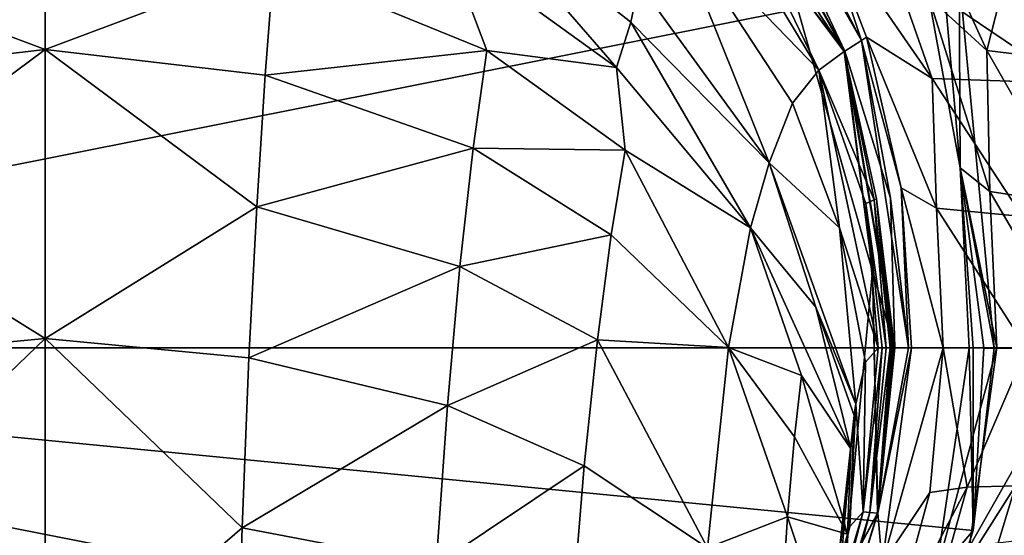
# Model space of a CAD drawing. Extents: x -24 to 94, y -167 to 44.
# Drawn here: x -1 to 24, y -5 to 8 of the extents above; entities that cross this region are included whole.
import ezdxf

# ---------------------------------------------------------------- set-up
doc = ezdxf.new("R2010")
doc.units = 0
doc.header["$MEASUREMENT"] = 0
for name, color, linetype in [('LAYER00909', 7, 'Continuous'), ('LAYER00910', 7, 'Continuous'), ('LAYER00911', 7, 'Continuous'), ('LAYER00912', 7, 'Continuous'), ('LAYER00913', 7, 'Continuous'), ('LAYER00932', 7, 'Continuous'), ('LAYER00937', 7, 'Continuous'), ('LAYER00938', 7, 'Continuous'), ('LAYER00957', 7, 'Continuous'), ('LAYER00958', 7, 'Continuous'), ('LAYER00959', 7, 'Continuous'), ('LAYER00960', 7, 'Continuous'), ('LAYER00961', 7, 'Continuous'), ('LAYER00962', 7, 'Continuous'), ('LAYER00963', 7, 'Continuous'), ('LAYER00964', 7, 'Continuous'), ('LAYER00967', 7, 'Continuous'), ('LAYER00968', 7, 'Continuous'), ('LAYER00969', 7, 'Continuous'), ('LAYER00970', 7, 'Continuous'), ('LAYER00971', 7, 'Continuous'), ('LAYER00972', 7, 'Continuous'), ('LAYER00973', 7, 'Continuous'), ('LAYER00974', 7, 'Continuous'), ('LAYER00975', 7, 'Continuous'), ('LAYER00976', 7, 'Continuous'), ('LAYER00977', 7, 'Continuous'), ('LAYER00978', 7, 'Continuous'), ('LAYER00979', 7, 'Continuous'), ('LAYER00980', 7, 'Continuous'), ('LAYER00981', 7, 'Continuous'), ('LAYER00982', 7, 'Continuous'), ('LAYER00983', 7, 'Continuous'), ('LAYER00984', 7, 'Continuous'), ('LAYER00985', 7, 'Continuous'), ('LAYER00993', 7, 'Continuous'), ('LAYER00994', 7, 'Continuous'), ('LAYER00996', 7, 'Continuous'), ('LAYER00997', 7, 'Continuous'), ('LAYER00998', 7, 'Continuous'), ('LAYER00999', 7, 'Continuous'), ('LAYER01000', 7, 'Continuous'), ('LAYER01001', 7, 'Continuous'), ('LAYER01005', 7, 'Continuous'), ('LAYER01006', 7, 'Continuous'), ('LAYER01007', 7, 'Continuous'), ('LAYER01008', 7, 'Continuous'), ('LAYER01009', 7, 'Continuous'), ('LAYER01010', 7, 'Continuous'), ('LAYER01011', 7, 'Continuous'), ('LAYER01012', 7, 'Continuous'), ('LAYER01013', 7, 'Continuous'), ('LAYER01014', 7, 'Continuous'), ('LAYER01015', 7, 'Continuous'), ('LAYER01079', 7, 'Continuous'), ('LAYER01080', 7, 'Continuous'), ('LAYER01081', 7, 'Continuous'), ('LAYER01082', 7, 'Continuous'), ('LAYER01230', 7, 'Continuous'), ('LAYER01231', 7, 'Continuous'), ('LAYER01239', 7, 'Continuous'), ('LAYER01240', 7, 'Continuous'), ('LAYER01244', 7, 'Continuous'), ('LAYER01245', 7, 'Continuous'), ('LAYER01246', 7, 'Continuous'), ('LAYER01247', 7, 'Continuous'), ('LAYER01248', 7, 'Continuous'), ('LAYER01249', 7, 'Continuous'), ('LAYER01250', 7, 'Continuous'), ('LAYER01251', 7, 'Continuous'), ('LAYER01252', 7, 'Continuous'), ('LAYER01271', 7, 'Continuous'), ('LAYER01272', 7, 'Continuous'), ('LAYER01273', 7, 'Continuous'), ('LAYER02153', 7, 'Continuous'), ('LAYER02154', 7, 'Continuous'), ('LAYER02159', 7, 'Continuous'), ('LAYER02160', 7, 'Continuous'), ('LAYER02165', 7, 'Continuous'), ('LAYER02166', 7, 'Continuous'), ('LAYER02167', 7, 'Continuous'), ('LAYER02168', 7, 'Continuous'), ('LAYER02169', 7, 'Continuous'), ('LAYER02170', 7, 'Continuous'), ('LAYER02171', 7, 'Continuous'), ('LAYER02172', 7, 'Continuous'), ('LAYER02173', 7, 'Continuous'), ('LAYER02174', 7, 'Continuous'), ('LAYER02175', 7, 'Continuous'), ('LAYER02181', 7, 'Continuous'), ('LAYER02182', 7, 'Continuous'), ('LAYER02183', 7, 'Continuous'), ('LAYER02184', 7, 'Continuous'), ('LAYER02206', 7, 'Continuous'), ('LAYER02583', 7, 'Continuous'), ('LAYER02594', 7, 'Continuous'), ('LAYER02595', 7, 'Continuous'), ('LAYER02597', 7, 'Continuous'), ('LAYER02598', 7, 'Continuous'), ('LAYER02599', 7, 'Continuous'), ('LAYER02600', 7, 'Continuous'), ('LAYER02601', 7, 'Continuous'), ('LAYER02602', 7, 'Continuous'), ('LAYER02603', 7, 'Continuous'), ('LAYER02604', 7, 'Continuous'), ('LAYER02605', 7, 'Continuous'), ('LAYER02606', 7, 'Continuous'), ('LAYER02607', 7, 'Continuous'), ('LAYER02608', 7, 'Continuous'), ('LAYER02609', 7, 'Continuous'), ('LAYER02628', 7, 'Continuous'), ('LAYER02631', 7, 'Continuous'), ('LAYER02632', 7, 'Continuous'), ('LAYER02633', 7, 'Continuous'), ('LAYER02634', 7, 'Continuous'), ('LAYER02635', 7, 'Continuous'), ('LAYER02636', 7, 'Continuous'), ('LAYER02637', 7, 'Continuous'), ('LAYER02638', 7, 'Continuous'), ('LAYER02639', 7, 'Continuous'), ('LAYER02640', 7, 'Continuous'), ('LAYER02641', 7, 'Continuous'), ('LAYER02677', 7, 'Continuous'), ('LAYER02750', 7, 'Continuous'), ('LAYER02751', 7, 'Continuous'), ('LAYER02765', 7, 'Continuous'), ('LAYER02766', 7, 'Continuous'), ('LAYER02767', 7, 'Continuous'), ('LAYER02768', 7, 'Continuous'), ('LAYER02769', 7, 'Continuous'), ('LAYER02782', 7, 'Continuous'), ('LAYER02784', 7, 'Continuous'), ('LAYER02785', 7, 'Continuous'), ('LAYER02931', 7, 'Continuous'), ('LAYER02952', 7, 'Continuous'), ('LAYER02953', 7, 'Continuous'), ('LAYER02954', 7, 'Continuous'), ('LAYER03014', 7, 'Continuous'), ('LAYER03015', 7, 'Continuous'), ('LAYER03016', 7, 'Continuous'), ('LAYER03020', 7, 'Continuous'), ('LAYER03026', 7, 'Continuous'), ('LAYER03027', 7, 'Continuous'), ('LAYER03086', 7, 'Continuous'), ('LAYER03087', 7, 'Continuous'), ('LAYER03088', 7, 'Continuous'), ('LAYER03089', 7, 'Continuous'), ('LAYER03090', 7, 'Continuous'), ('LAYER03091', 7, 'Continuous'), ('LAYER03092', 7, 'Continuous'), ('LAYER03122', 7, 'Continuous'), ('LAYER03123', 7, 'Continuous'), ('LAYER03181', 7, 'Continuous'), ('LAYER03193', 7, 'Continuous'), ('LAYER03194', 7, 'Continuous'), ('LAYER03196', 7, 'Continuous'), ('LAYER03199', 7, 'Continuous'), ('LAYER03200', 7, 'Continuous'), ('LAYER03201', 7, 'Continuous'), ('LAYER03209', 7, 'Continuous'), ('LAYER03210', 7, 'Continuous'), ('LAYER03211', 7, 'Continuous'), ('LAYER03212', 7, 'Continuous'), ('LAYER03213', 7, 'Continuous'), ('LAYER03214', 7, 'Continuous'), ('LAYER03291', 7, 'Continuous'), ('LAYER03292', 7, 'Continuous'), ('LAYER03311', 7, 'Continuous'), ('LAYER03312', 7, 'Continuous'), ('LAYER03313', 7, 'Continuous'), ('LAYER03315', 7, 'Continuous'), ('LAYER03317', 7, 'Continuous'), ('LAYER03318', 7, 'Continuous'), ('LAYER03319', 7, 'Continuous'), ('LAYER03320', 7, 'Continuous'), ('LAYER03321', 7, 'Continuous'), ('LAYER03322', 7, 'Continuous'), ('LAYER03323', 7, 'Continuous'), ('LAYER03324', 7, 'Continuous'), ('LAYER03337', 7, 'Continuous'), ('LAYER03352', 7, 'Continuous'), ('LAYER03353', 7, 'Continuous'), ('LAYER03354', 7, 'Continuous'), ('LAYER03355', 7, 'Continuous'), ('LAYER03363', 7, 'Continuous'), ('LAYER03364', 7, 'Continuous'), ('LAYER03365', 7, 'Continuous'), ('LAYER03366', 7, 'Continuous'), ('LAYER03367', 7, 'Continuous'), ('LAYER03368', 7, 'Continuous'), ('LAYER03406', 7, 'Continuous')]:
    doc.layers.add(name, color=color, linetype=linetype)

msp = doc.modelspace()

# ---------------------------------------------------------------- linework, layer by layer
at = {"layer": 'LAYER00909', "color": 253}
msp.add_3dface([(-5.349, 3.563, 199.433), (-5.152, -0.253, 205.06), (0, 0.238, 205.018)], dxfattribs=at)
at = {"layer": 'LAYER00910', "color": 253}
msp.add_3dface([(0, 7.539, 193.433), (-5.349, 3.563, 199.433), (0, 0.238, 205.018)], dxfattribs=at)
at = {"layer": 'LAYER00911', "color": 253}
msp.add_3dface([(0, 7.539, 193.433), (-5.56, 6.893, 193.447), (-5.349, 3.563, 199.433)], dxfattribs=at)
at = {"layer": 'LAYER00912', "color": 253}
msp.add_3dface([(0, 7.539, 193.433), (-5.78, 9.707, 187.127), (-5.56, 6.893, 193.447)], dxfattribs=at)
at = {"layer": 'LAYER00913', "color": 253}
msp.add_3dface([(0, 7.539, 193.433), (0, 12.769, 180.738), (-5.78, 9.707, 187.127)], dxfattribs=at)
at = {"layer": 'LAYER00932', "color": 253}
msp.add_3dface([(-4.828, -9.184, 215.102), (0, -8.839, 215.101), (-4.976, -4.545, 210.326)], dxfattribs=at)
at = {"layer": 'LAYER00937', "color": 253}
msp.add_3dface([(0, -8.839, 215.101), (0, 0.238, 205.018), (-4.976, -4.545, 210.326)], dxfattribs=at)
at = {"layer": 'LAYER00938', "color": 253}
msp.add_3dface([(-4.976, -4.545, 210.326), (0, 0.238, 205.018), (-5.152, -0.253, 205.06)], dxfattribs=at)
at = {"layer": 'LAYER00957', "color": 253}
msp.add_3dface([(13.323, -6.691, 209.234), (16.737, -5.054, 203.279), (13.627, -2.976, 204.062)], dxfattribs=at)
at = {"layer": 'LAYER00958', "color": 253}
msp.add_3dface([(9.879, -5.477, 209.849), (13.627, -2.976, 204.062), (10.168, -1.454, 204.617)], dxfattribs=at)
at = {"layer": 'LAYER00959', "color": 253}
msp.add_3dface([(4.976, -4.545, 210.326), (10.168, -1.454, 204.617), (5.152, -0.253, 205.06)], dxfattribs=at)
at = {"layer": 'LAYER00960', "color": 253}
msp.add_3dface([(0, 0.238, 205.018), (5.152, -0.253, 205.06), (5.349, 3.563, 199.433)], dxfattribs=at)
at = {"layer": 'LAYER00961', "color": 253}
msp.add_3dface([(0, 7.539, 193.433), (5.349, 3.563, 199.433), (5.56, 6.893, 193.447)], dxfattribs=at)
at = {"layer": 'LAYER00962', "color": 253}
msp.add_3dface([(5.78, 9.707, 187.127), (5.56, 6.893, 193.447), (11.165, 7.514, 187.004)], dxfattribs=at)
at = {"layer": 'LAYER00963', "color": 253}
msp.add_3dface([(10.157, 10.176, 180.738), (11.165, 7.514, 187.004), (14.442, 7.085, 180.738)], dxfattribs=at)
at = {"layer": 'LAYER00964', "color": 253}
msp.add_3dface([(10.157, 10.176, 180.738), (5.78, 9.707, 187.127), (11.165, 7.514, 187.004)], dxfattribs=at)
at = {"layer": 'LAYER00967', "color": 253}
msp.add_3dface([(0, 7.539, 193.433), (5.78, 9.707, 187.127), (0, 12.769, 180.738)], dxfattribs=at)
at = {"layer": 'LAYER00968', "color": 253}
msp.add_3dface([(0, 7.539, 193.433), (5.56, 6.893, 193.447), (5.78, 9.707, 187.127)], dxfattribs=at)
at = {"layer": 'LAYER00969', "color": 253}
msp.add_3dface([(13.627, -2.976, 204.062), (16.737, -5.054, 203.279), (13.957, 0.203, 198.617)], dxfattribs=at)
at = {"layer": 'LAYER00970', "color": 253}
msp.add_3dface([(10.168, -1.454, 204.617), (13.957, 0.203, 198.617), (10.484, 2.054, 199.064)], dxfattribs=at)
at = {"layer": 'LAYER00971', "color": 253}
msp.add_3dface([(5.152, -0.253, 205.06), (10.484, 2.054, 199.064), (5.349, 3.563, 199.433)], dxfattribs=at)
at = {"layer": 'LAYER00972', "color": 253}
msp.add_3dface([(5.152, -0.253, 205.06), (10.168, -1.454, 204.617), (10.484, 2.054, 199.064)], dxfattribs=at)
at = {"layer": 'LAYER00973', "color": 253}
msp.add_3dface([(17.829, 3.031, 180.738), (14.657, 4.992, 186.866), (17.272, 0.014, 192.483)], dxfattribs=at)
at = {"layer": 'LAYER00974', "color": 253}
msp.add_3dface([(17.829, 3.031, 180.738), (14.442, 7.085, 180.738), (14.657, 4.992, 186.866)], dxfattribs=at)
at = {"layer": 'LAYER00975', "color": 253}
msp.add_3dface([(14.657, 4.992, 186.866), (14.442, 7.085, 180.738), (11.165, 7.514, 187.004)], dxfattribs=at)
at = {"layer": 'LAYER00976', "color": 253}
msp.add_3dface([(10.82, 5.048, 193.189), (11.165, 7.514, 187.004), (5.56, 6.893, 193.447)], dxfattribs=at)
at = {"layer": 'LAYER00977', "color": 253}
msp.add_3dface([(5.349, 3.563, 199.433), (10.82, 5.048, 193.189), (5.56, 6.893, 193.447)], dxfattribs=at)
at = {"layer": 'LAYER00978', "color": 253}
msp.add_3dface([(5.349, 3.563, 199.433), (10.484, 2.054, 199.064), (10.82, 5.048, 193.189)], dxfattribs=at)
at = {"layer": 'LAYER00979', "color": 253}
msp.add_3dface([(10.82, 5.048, 193.189), (10.484, 2.054, 199.064), (14.303, 2.859, 192.89)], dxfattribs=at)
at = {"layer": 'LAYER00980', "color": 253}
msp.add_3dface([(14.657, 4.992, 186.866), (14.303, 2.859, 192.89), (17.272, 0.014, 192.483)], dxfattribs=at)
at = {"layer": 'LAYER00981', "color": 253}
msp.add_3dface([(14.657, 4.992, 186.866), (10.82, 5.048, 193.189), (14.303, 2.859, 192.89)], dxfattribs=at)
at = {"layer": 'LAYER00982', "color": 253}
msp.add_3dface([(14.657, 4.992, 186.866), (11.165, 7.514, 187.004), (10.82, 5.048, 193.189)], dxfattribs=at)
at = {"layer": 'LAYER00983', "color": 253}
msp.add_3dface([(0, 7.539, 193.433), (0, 0.238, 205.018), (5.349, 3.563, 199.433)], dxfattribs=at)
at = {"layer": 'LAYER00984', "color": 253}
msp.add_3dface([(5.152, -0.253, 205.06), (0, 0.238, 205.018), (4.976, -4.545, 210.326)], dxfattribs=at)
at = {"layer": 'LAYER00985', "color": 253}
msp.add_3dface([(4.976, -4.545, 210.326), (0, 0.238, 205.018), (0, -8.839, 215.101)], dxfattribs=at)
at = {"layer": 'LAYER00993', "color": 253}
msp.add_3dface([(13.323, -6.691, 209.234), (13.627, -2.976, 204.062), (9.879, -5.477, 209.849)], dxfattribs=at)
at = {"layer": 'LAYER00994', "color": 253}
msp.add_3dface([(4.976, -4.545, 210.326), (0, -8.839, 215.101), (4.829, -9.184, 215.102)], dxfattribs=at)
at = {"layer": 'LAYER00996', "color": 253}
msp.add_3dface([(9.879, -5.477, 209.849), (4.976, -4.545, 210.326), (4.829, -9.184, 215.102)], dxfattribs=at)
at = {"layer": 'LAYER00997', "color": 253}
msp.add_3dface([(9.879, -5.477, 209.849), (10.168, -1.454, 204.617), (4.976, -4.545, 210.326)], dxfattribs=at)
at = {"layer": 'LAYER00998', "color": 253}
msp.add_3dface([(16.737, -5.054, 203.279), (17.272, 0.014, 192.483), (13.957, 0.203, 198.617)], dxfattribs=at)
at = {"layer": 'LAYER00999', "color": 253}
msp.add_3dface([(13.957, 0.203, 198.617), (17.272, 0.014, 192.483), (14.303, 2.859, 192.89)], dxfattribs=at)
at = {"layer": 'LAYER01000', "color": 253}
msp.add_3dface([(10.484, 2.054, 199.064), (13.957, 0.203, 198.617), (14.303, 2.859, 192.89)], dxfattribs=at)
at = {"layer": 'LAYER01001', "color": 253}
msp.add_3dface([(10.168, -1.454, 204.617), (13.627, -2.976, 204.062), (13.957, 0.203, 198.617)], dxfattribs=at)
at = {"layer": 'LAYER01005', "color": 253}
msp.add_3dface([(18.765, -4.263, 197.488), (18.6, -6.761, 202.622), (20.221, -8.648, 201.897)], dxfattribs=at)
at = {"layer": 'LAYER01006', "color": 253}
msp.add_3dface([(20.277, -4.705, 191.79), (18.765, -4.263, 197.488), (20.221, -8.648, 201.897)], dxfattribs=at)
at = {"layer": 'LAYER01007', "color": 253}
msp.add_3dface([(20.277, -4.705, 191.79), (18.938, -2.248, 192.151), (18.765, -4.263, 197.488)], dxfattribs=at)
at = {"layer": 'LAYER01008', "color": 253}
msp.add_3dface([(20.277, -4.705, 191.79), (19.117, -0.699, 186.535), (18.938, -2.248, 192.151)], dxfattribs=at)
at = {"layer": 'LAYER01009', "color": 253}
msp.add_3dface([(20.277, -4.705, 191.79), (20.361, -2.551, 180.738), (19.117, -0.699, 186.535)], dxfattribs=at)
at = {"layer": 'LAYER01010', "color": 253}
msp.add_3dface([(19.117, -0.699, 186.535), (20.361, -2.551, 180.738), (17.829, 3.031, 180.738)], dxfattribs=at)
at = {"layer": 'LAYER01011', "color": 253}
msp.add_3dface([(17.272, 0.014, 192.483), (19.117, -0.699, 186.535), (17.829, 3.031, 180.738)], dxfattribs=at)
at = {"layer": 'LAYER01012', "color": 253}
msp.add_3dface([(17.272, 0.014, 192.483), (18.938, -2.248, 192.151), (19.117, -0.699, 186.535)], dxfattribs=at)
at = {"layer": 'LAYER01013', "color": 253}
msp.add_3dface([(17.272, 0.014, 192.483), (18.765, -4.263, 197.488), (18.938, -2.248, 192.151)], dxfattribs=at)
at = {"layer": 'LAYER01014', "color": 253}
msp.add_3dface([(17.272, 0.014, 192.483), (16.737, -5.054, 203.279), (18.765, -4.263, 197.488)], dxfattribs=at)
at = {"layer": 'LAYER01015', "color": 253}
msp.add_3dface([(18.765, -4.263, 197.488), (16.737, -5.054, 203.279), (18.6, -6.761, 202.622)], dxfattribs=at)
at = {"layer": 'LAYER01079', "color": 253}
msp.add_3dface([(19.894, -7.992, 188.9), (19.943, -6.501, 180.738), (20.361, -2.551, 180.738)], dxfattribs=at)
at = {"layer": 'LAYER01080', "color": 253}
msp.add_3dface([(20.277, -4.705, 191.79), (19.894, -7.992, 188.9), (20.361, -2.551, 180.738)], dxfattribs=at)
at = {"layer": 'LAYER01081', "color": 253}
msp.add_3dface([(20.277, -4.705, 191.79), (19.822, -10.778, 197.124), (19.894, -7.992, 188.9)], dxfattribs=at)
at = {"layer": 'LAYER01082', "color": 253}
msp.add_3dface([(20.277, -4.705, 191.79), (20.221, -8.648, 201.897), (19.822, -10.778, 197.124)], dxfattribs=at)
at = {"layer": 'LAYER01230', "color": 253}
msp.add_3dface([(14.442, 7.085, 180.738), (17.829, 3.031, 180.738), (14.8, 8.226, 174.397)], dxfattribs=at)
at = {"layer": 'LAYER01231', "color": 253}
msp.add_3dface([(10.543, 11.578, 174.305), (14.8, 8.226, 174.397), (15.007, 9.204, 167.625)], dxfattribs=at)
at = {"layer": 'LAYER01239', "color": 253}
msp.add_3dface([(17.829, 3.031, 180.738), (18.301, 4.678, 167.784), (14.8, 8.226, 174.397)], dxfattribs=at)
at = {"layer": 'LAYER01240', "color": 253}
msp.add_3dface([(14.8, 8.226, 174.397), (18.301, 4.678, 167.784), (15.007, 9.204, 167.625)], dxfattribs=at)
at = {"layer": 'LAYER01244', "color": 253}
msp.add_3dface([(10.543, 11.578, 174.305), (10.157, 10.176, 180.738), (14.442, 7.085, 180.738)], dxfattribs=at)
at = {"layer": 'LAYER01245', "color": 253}
msp.add_3dface([(14.8, 8.226, 174.397), (10.543, 11.578, 174.305), (14.442, 7.085, 180.738)], dxfattribs=at)
at = {"layer": 'LAYER01246', "color": 253}
msp.add_3dface([(17.829, 3.031, 180.738), (20.361, -2.551, 180.738), (19.476, 1.031, 174.693)], dxfattribs=at)
at = {"layer": 'LAYER01247', "color": 253}
msp.add_3dface([(18.301, 4.678, 167.784), (19.476, 1.031, 174.693), (20.489, -1.424, 168.001)], dxfattribs=at)
at = {"layer": 'LAYER01248', "color": 253}
msp.add_3dface([(18.301, 4.678, 167.784), (17.829, 3.031, 180.738), (19.476, 1.031, 174.693)], dxfattribs=at)
at = {"layer": 'LAYER01249', "color": 253}
msp.add_3dface([(20.462, -1.609, 170.376), (20.475, -1.515, 169.189), (20.45, -1.706, 171.563)], dxfattribs=at)
at = {"layer": 'LAYER01250', "color": 253}
msp.add_3dface([(20.45, -1.706, 171.563), (20.475, -1.515, 169.189), (20.489, -1.424, 168.001)], dxfattribs=at)
at = {"layer": 'LAYER01251', "color": 253}
msp.add_3dface([(19.476, 1.031, 174.693), (20.45, -1.706, 171.563), (20.489, -1.424, 168.001)], dxfattribs=at)
at = {"layer": 'LAYER01252', "color": 253}
msp.add_3dface([(19.476, 1.031, 174.693), (20.361, -2.551, 180.738), (20.45, -1.706, 171.563)], dxfattribs=at)
at = {"layer": 'LAYER01271', "color": 253}
msp.add_3dface([(19.976, -6.022, 176.031), (20.029, -5.665, 171.798), (20.45, -1.706, 171.563)], dxfattribs=at)
at = {"layer": 'LAYER01272', "color": 253}
msp.add_3dface([(20.361, -2.551, 180.738), (19.976, -6.022, 176.031), (20.45, -1.706, 171.563)], dxfattribs=at)
at = {"layer": 'LAYER01273', "color": 253}
msp.add_3dface([(20.361, -2.551, 180.738), (19.943, -6.501, 180.738), (19.976, -6.022, 176.031)], dxfattribs=at)
at = {"layer": 'LAYER02153', "color": 253}
msp.add_3dface([(19.556, 7.019, 130.49), (15.803, 10.892, 148.917), (18.888, 6.18, 149.139)], dxfattribs=at)
at = {"layer": 'LAYER02154', "color": 253}
msp.add_3dface([(19.556, 7.019, 130.49), (16.362, 12.312, 130.637), (15.803, 10.892, 148.917)], dxfattribs=at)
at = {"layer": 'LAYER02159', "color": 253}
msp.add_3dface([(15.803, 10.892, 148.917), (15.007, 9.204, 167.625), (18.301, 4.678, 167.784)], dxfattribs=at)
at = {"layer": 'LAYER02160', "color": 253}
msp.add_3dface([(18.888, 6.18, 149.139), (15.803, 10.892, 148.917), (18.301, 4.678, 167.784)], dxfattribs=at)
at = {"layer": 'LAYER02165', "color": 253}
msp.add_3dface([(18.301, 4.678, 167.784), (20.489, -1.424, 168.001), (20.081, 3.036, 148.956)], dxfattribs=at)
at = {"layer": 'LAYER02166', "color": 253}
msp.add_3dface([(18.888, 6.18, 149.139), (20.081, 3.036, 148.956), (19.556, 7.019, 130.49)], dxfattribs=at)
at = {"layer": 'LAYER02167', "color": 253}
msp.add_3dface([(18.888, 6.18, 149.139), (18.301, 4.678, 167.784), (20.081, 3.036, 148.956)], dxfattribs=at)
at = {"layer": 'LAYER02168', "color": 253}
msp.add_3dface([(20.489, -1.424, 168.001), (20.735, -0.36, 149.271), (20.081, 3.036, 148.956)], dxfattribs=at)
at = {"layer": 'LAYER02169', "color": 253}
msp.add_3dface([(20.081, 3.036, 148.956), (20.735, -0.36, 149.271), (21.056, 0, 130.294)], dxfattribs=at)
at = {"layer": 'LAYER02170', "color": 253}
msp.add_3dface([(19.556, 7.019, 130.49), (20.081, 3.036, 148.956), (21.056, 0, 130.294)], dxfattribs=at)
at = {"layer": 'LAYER02171', "color": 253}
msp.add_3dface([(20.475, -1.515, 169.189), (20.338, -4.515, 150.982), (20.489, -1.424, 168.001)], dxfattribs=at)
at = {"layer": 'LAYER02172', "color": 253}
msp.add_3dface([(20.475, -1.515, 169.189), (20.462, -1.609, 170.376), (20.338, -4.515, 150.982)], dxfattribs=at)
at = {"layer": 'LAYER02173', "color": 253}
msp.add_3dface([(20.338, -4.515, 150.982), (20.462, -1.609, 170.376), (20.45, -1.706, 171.563)], dxfattribs=at)
at = {"layer": 'LAYER02174', "color": 253}
msp.add_3dface([(20.029, -5.665, 171.798), (20.338, -4.515, 150.982), (20.45, -1.706, 171.563)], dxfattribs=at)
at = {"layer": 'LAYER02175', "color": 253}
msp.add_3dface([(20.029, -5.665, 171.798), (19.179, -8.46, 150.993), (20.338, -4.515, 150.982)], dxfattribs=at)
at = {"layer": 'LAYER02181', "color": 253}
msp.add_3dface([(19.179, -8.46, 150.993), (19.49, -8.134, 129.903), (20.338, -4.515, 150.982)], dxfattribs=at)
at = {"layer": 'LAYER02182', "color": 253}
msp.add_3dface([(20.338, -4.515, 150.982), (19.49, -8.134, 129.903), (20.672, -4.141, 130.096)], dxfattribs=at)
at = {"layer": 'LAYER02183', "color": 253}
msp.add_3dface([(20.489, -1.424, 168.001), (20.672, -4.141, 130.096), (20.735, -0.36, 149.271)], dxfattribs=at)
at = {"layer": 'LAYER02184', "color": 253}
msp.add_3dface([(20.489, -1.424, 168.001), (20.338, -4.515, 150.982), (20.672, -4.141, 130.096)], dxfattribs=at)
at = {"layer": 'LAYER02206', "color": 253}
msp.add_3dface([(20.672, -4.141, 130.096), (21.056, 0, 130.294), (20.735, -0.36, 149.271)], dxfattribs=at)
at = {"layer": 'LAYER02583', "color": 253}
msp.add_3dface([(19.556, 7.019, 130.49), (20.198, 7.487, 110.4), (16.899, 12.511, 121.462)], dxfattribs=at)
at = {"layer": 'LAYER02594', "color": 253}
msp.add_3dface([(16.362, 12.312, 130.637), (19.556, 7.019, 130.49), (16.899, 12.511, 121.462)], dxfattribs=at)
at = {"layer": 'LAYER02595', "color": 253}
msp.add_3dface([(20.198, 7.487, 110.4), (17.063, 13.235, 110.4), (16.899, 12.511, 121.462)], dxfattribs=at)
at = {"layer": 'LAYER02597', "color": 253}
msp.add_3dface([(21.433, 0, 112.001), (21.47, 0, 110.4), (21.016, 3.762, 116.011)], dxfattribs=at)
at = {"layer": 'LAYER02598', "color": 253}
msp.add_3dface([(21.398, 0, 113.602), (21.016, 3.762, 116.011), (21.362, 0, 115.203)], dxfattribs=at)
at = {"layer": 'LAYER02599', "color": 253}
msp.add_3dface([(21.398, 0, 113.602), (21.433, 0, 112.001), (21.016, 3.762, 116.011)], dxfattribs=at)
at = {"layer": 'LAYER02600', "color": 253}
msp.add_3dface([(19.556, 7.019, 130.49), (20.956, 3.739, 118.242), (20.198, 7.487, 110.4)], dxfattribs=at)
at = {"layer": 'LAYER02601', "color": 253}
msp.add_3dface([(19.556, 7.019, 130.49), (20.742, 3.649, 125.977), (20.956, 3.739, 118.242)], dxfattribs=at)
at = {"layer": 'LAYER02602', "color": 253}
msp.add_3dface([(19.556, 7.019, 130.49), (21.056, 0, 130.294), (20.742, 3.649, 125.977)], dxfattribs=at)
at = {"layer": 'LAYER02603', "color": 253}
msp.add_3dface([(20.742, 3.649, 125.977), (21.056, 0, 130.294), (21.153, 0, 125.264)], dxfattribs=at)
at = {"layer": 'LAYER02604', "color": 253}
msp.add_3dface([(21.255, 0, 120.233), (20.742, 3.649, 125.977), (21.153, 0, 125.264)], dxfattribs=at)
at = {"layer": 'LAYER02605', "color": 253}
msp.add_3dface([(21.255, 0, 120.233), (20.956, 3.739, 118.242), (20.742, 3.649, 125.977)], dxfattribs=at)
at = {"layer": 'LAYER02606', "color": 253}
msp.add_3dface([(21.255, 0, 120.233), (21.362, 0, 115.203), (20.956, 3.739, 118.242)], dxfattribs=at)
at = {"layer": 'LAYER02607', "color": 253}
msp.add_3dface([(20.956, 3.739, 118.242), (21.362, 0, 115.203), (21.016, 3.762, 116.011)], dxfattribs=at)
at = {"layer": 'LAYER02608', "color": 253}
msp.add_3dface([(20.198, 7.487, 110.4), (21.016, 3.762, 116.011), (21.47, 0, 110.4)], dxfattribs=at)
at = {"layer": 'LAYER02609', "color": 253}
msp.add_3dface([(20.198, 7.487, 110.4), (20.956, 3.739, 118.242), (21.016, 3.762, 116.011)], dxfattribs=at)
at = {"layer": 'LAYER02628', "color": 253}
msp.add_3dface([(19.49, -8.134, 129.903), (19.634, -8.152, 120.304), (20.672, -4.141, 130.096)], dxfattribs=at)
at = {"layer": 'LAYER02631', "color": 253}
msp.add_3dface([(19.634, -8.152, 120.304), (19.806, -8.183, 110.4), (20.841, -4.154, 120.425)], dxfattribs=at)
at = {"layer": 'LAYER02632', "color": 253}
msp.add_3dface([(20.672, -4.141, 130.096), (20.841, -4.154, 120.425), (21.153, 0, 125.264)], dxfattribs=at)
at = {"layer": 'LAYER02633', "color": 253}
msp.add_3dface([(21.056, 0, 130.294), (20.672, -4.141, 130.096), (21.153, 0, 125.264)], dxfattribs=at)
at = {"layer": 'LAYER02634', "color": 253}
msp.add_3dface([(19.806, -8.183, 110.4), (21.039, -4.173, 110.4), (20.841, -4.154, 120.425)], dxfattribs=at)
at = {"layer": 'LAYER02635', "color": 253}
msp.add_3dface([(20.841, -4.154, 120.425), (21.039, -4.173, 110.4), (21.362, 0, 115.203)], dxfattribs=at)
at = {"layer": 'LAYER02636', "color": 253}
msp.add_3dface([(21.255, 0, 120.233), (20.841, -4.154, 120.425), (21.362, 0, 115.203)], dxfattribs=at)
at = {"layer": 'LAYER02637', "color": 253}
msp.add_3dface([(21.255, 0, 120.233), (21.153, 0, 125.264), (20.841, -4.154, 120.425)], dxfattribs=at)
at = {"layer": 'LAYER02638', "color": 253}
msp.add_3dface([(21.47, 0, 110.4), (21.433, 0, 112.001), (21.039, -4.173, 110.4)], dxfattribs=at)
at = {"layer": 'LAYER02639', "color": 253}
msp.add_3dface([(21.039, -4.173, 110.4), (21.433, 0, 112.001), (21.398, 0, 113.602)], dxfattribs=at)
at = {"layer": 'LAYER02640', "color": 253}
msp.add_3dface([(21.362, 0, 115.203), (21.039, -4.173, 110.4), (21.398, 0, 113.602)], dxfattribs=at)
at = {"layer": 'LAYER02641', "color": 253}
msp.add_3dface([(20.841, -4.154, 120.425), (20.672, -4.141, 130.096), (19.634, -8.152, 120.304)], dxfattribs=at)
at = {"layer": 'LAYER02677', "color": 253}
for points in [[(20.198, 7.487, 110.4), (18.799, 9.36, 110.4), (17.063, 13.235, 110.4)], [(20.198, 7.487, 110.4), (20.91, 1.938, 110.4), (18.799, 9.36, 110.4)], [(21.47, 0, 110.4), (20.91, 1.938, 110.4), (20.198, 7.487, 110.4)], [(21.039, -4.173, 110.4), (20.198, -5.747, 110.4), (20.91, 1.938, 110.4)], [(21.039, -4.173, 110.4), (20.91, 1.938, 110.4), (21.47, 0, 110.4)], [(19.806, -8.183, 110.4), (20.198, -5.747, 110.4), (21.039, -4.173, 110.4)]]:
    msp.add_3dface(points, dxfattribs=at)
at = {"layer": 'LAYER02750', "color": 253}
for points in [[(20.91, 1.938, 110.4), (20.91, 1.938, 110), (18.799, 9.36, 110.4)], [(18.799, 9.36, 110.4), (20.91, 1.938, 110), (18.799, 9.36, 110)]]:
    msp.add_3dface(points, dxfattribs=at)
at = {"layer": 'LAYER02751', "color": 253}
for points in [[(20.198, -5.747, 110.4), (20.198, -5.747, 110), (20.91, 1.938, 110.4)], [(20.91, 1.938, 110.4), (20.198, -5.747, 110), (20.91, 1.938, 110)]]:
    msp.add_3dface(points, dxfattribs=at)
at = {"layer": 'LAYER02765', "color": 253}
msp.add_3dface([(20.63, 7.77, 94.762), (20.21, 7.495, 110), (21.37, 3.784, 103.062)], dxfattribs=at)
at = {"layer": 'LAYER02766', "color": 253}
msp.add_3dface([(21.824, 0, 94.857), (21.37, 3.784, 103.062), (21.479, 0, 110)], dxfattribs=at)
at = {"layer": 'LAYER02767', "color": 253}
msp.add_3dface([(21.824, 0, 94.857), (20.63, 7.77, 94.762), (21.37, 3.784, 103.062)], dxfattribs=at)
at = {"layer": 'LAYER02768', "color": 253}
msp.add_3dface([(20.21, 7.495, 110), (21.479, 0, 110), (21.37, 3.784, 103.062)], dxfattribs=at)
at = {"layer": 'LAYER02769', "color": 253}
for points in [[(17.076, 13.251, 110), (18.799, 9.36, 110), (20.21, 7.495, 110)], [(20.21, 7.495, 110), (18.799, 9.36, 110), (20.91, 1.938, 110)], [(20.21, 7.495, 110), (20.91, 1.938, 110), (21.479, 0, 110)], [(21.047, -4.175, 110), (20.91, 1.938, 110), (20.198, -5.747, 110)], [(21.479, 0, 110), (20.91, 1.938, 110), (21.047, -4.175, 110)], [(21.047, -4.175, 110), (20.198, -5.747, 110), (19.812, -8.186, 110)]]:
    msp.add_3dface(points, dxfattribs=at)
at = {"layer": 'LAYER02782', "color": 253}
msp.add_3dface([(17.525, 13.794, 94.689), (17.456, 13.32, 102.534), (20.63, 7.77, 94.762)], dxfattribs=at)
at = {"layer": 'LAYER02784', "color": 253}
msp.add_3dface([(17.076, 13.251, 110), (20.21, 7.495, 110), (17.456, 13.32, 102.534)], dxfattribs=at)
at = {"layer": 'LAYER02785', "color": 253}
msp.add_3dface([(17.456, 13.32, 102.534), (20.21, 7.495, 110), (20.63, 7.77, 94.762)], dxfattribs=at)
at = {"layer": 'LAYER02931', "color": 253}
for points in [[(-23.103, 9.383), (23.103, 9.383), (-23.991, 0)], [(-23.991, 0), (23.103, 9.383), (23.991, 0)], [(-23.991, 0), (23.991, 0), (23.452, -4.615)], [(23.452, -4.615), (22.034, -9.04), (-23.991, 0)], [(-23.991, 0), (22.034, -9.04), (19.789, -13.108)], [(-23.991, 0), (19.789, -13.108), (16.802, -16.667)], [(16.802, -16.667), (-23.452, -4.615), (-23.991, 0)], [(-22.034, -9.04), (-23.452, -4.615), (16.802, -16.667)]]:
    msp.add_3dface(points, dxfattribs=at)
at = {"layer": 'LAYER02952', "color": 253}
msp.add_3dface([(21.895, 0, 91.772), (21.634, 4.043, 91.258), (21.824, 0, 94.857)], dxfattribs=at)
at = {"layer": 'LAYER02953', "color": 253}
msp.add_3dface([(21.824, 0, 94.857), (21.634, 4.043, 91.258), (20.63, 7.77, 94.762)], dxfattribs=at)
at = {"layer": 'LAYER02954', "color": 253}
msp.add_3dface([(20.63, 7.77, 94.762), (21.634, 4.043, 91.258), (20.761, 7.852, 89.771)], dxfattribs=at)
at = {"layer": 'LAYER03014', "color": 253}
msp.add_3dface([(21.047, -4.175, 110), (21.159, -5.451, 90.753), (21.895, 0, 91.772)], dxfattribs=at)
at = {"layer": 'LAYER03015', "color": 253}
msp.add_3dface([(21.824, 0, 94.857), (21.047, -4.175, 110), (21.895, 0, 91.772)], dxfattribs=at)
at = {"layer": 'LAYER03016', "color": 253}
msp.add_3dface([(21.824, 0, 94.857), (21.479, 0, 110), (21.047, -4.175, 110)], dxfattribs=at)
at = {"layer": 'LAYER03020', "color": 253}
msp.add_3dface([(19.812, -8.186, 110), (21.159, -5.451, 90.753), (21.047, -4.175, 110)], dxfattribs=at)
at = {"layer": 'LAYER03026', "color": 253}
msp.add_3dface([(20.761, 7.852, 89.771), (19.586, 10.91, 87.729), (20.63, 7.77, 94.762)], dxfattribs=at)
at = {"layer": 'LAYER03027', "color": 253}
msp.add_3dface([(20.63, 7.77, 94.762), (19.586, 10.91, 87.729), (17.525, 13.794, 94.689)], dxfattribs=at)
at = {"layer": 'LAYER03086', "color": 253}
msp.add_3dface([(22.337, 8.86, 29.717), (23.13, 4.546, 28.273), (22.723, 9.12, 14.843)], dxfattribs=at)
at = {"layer": 'LAYER03087', "color": 253}
msp.add_3dface([(22.723, 9.12, 14.843), (23.13, 4.546, 28.273), (23.103, 9.383)], dxfattribs=at)
at = {"layer": 'LAYER03088', "color": 253}
msp.add_3dface([(23.103, 9.383), (23.13, 4.546, 28.273), (23.991, 0)], dxfattribs=at)
at = {"layer": 'LAYER03089', "color": 253}
for points in [[(23.991, 0), (23.13, 4.546, 28.273), (23.723, 0, 11.741)], [(23.723, 0, 11.741), (23.13, 4.546, 28.273), (23.455, 0, 23.483)], [(23.455, 0, 23.483), (23.13, 4.546, 28.273), (23.357, 0, 27.772)]]:
    msp.add_3dface(points, dxfattribs=at)
at = {"layer": 'LAYER03090', "color": 253}
msp.add_3dface([(23.455, 0, 23.483), (23.357, 0, 27.772), (23.452, -4.615)], dxfattribs=at)
at = {"layer": 'LAYER03091', "color": 253}
msp.add_3dface([(23.723, 0, 11.741), (23.452, -4.615), (23.991, 0)], dxfattribs=at)
at = {"layer": 'LAYER03092', "color": 253}
msp.add_3dface([(23.723, 0, 11.741), (23.455, 0, 23.483), (23.452, -4.615)], dxfattribs=at)
at = {"layer": 'LAYER03122', "color": 253}
msp.add_3dface([(22.508, -5.739, 28.901), (22.034, -9.04), (23.452, -4.615)], dxfattribs=at)
at = {"layer": 'LAYER03123', "color": 253}
msp.add_3dface([(23.357, 0, 27.772), (22.508, -5.739, 28.901), (23.452, -4.615)], dxfattribs=at)
at = {"layer": 'LAYER03181', "color": 253}
msp.add_3dface([(25.485, -4.761, 35.635), (23.365, -5.016, 32.509), (26.203, -0.011, 34.99)], dxfattribs=at)
at = {"layer": 'LAYER03193', "color": 253}
msp.add_3dface([(23.357, 0, 27.772), (24.051, 0.01, 31.668), (22.508, -5.739, 28.901)], dxfattribs=at)
at = {"layer": 'LAYER03194', "color": 253}
msp.add_3dface([(22.508, -5.739, 28.901), (24.051, 0.01, 31.668), (23.365, -5.016, 32.509)], dxfattribs=at)
at = {"layer": 'LAYER03196', "color": 253}
msp.add_3dface([(24.051, 0.01, 31.668), (26.203, -0.011, 34.99), (23.365, -5.016, 32.509)], dxfattribs=at)
at = {"layer": 'LAYER03199', "color": 253}
msp.add_3dface([(23.357, 0, 27.772), (23.13, 4.546, 28.273), (24.051, 0.01, 31.668)], dxfattribs=at)
at = {"layer": 'LAYER03200', "color": 253}
msp.add_3dface([(24.051, 0.01, 31.668), (23.13, 4.546, 28.273), (23.875, 3.954, 32.06)], dxfattribs=at)
at = {"layer": 'LAYER03201', "color": 253}
msp.add_3dface([(26.203, -0.011, 34.99), (23.875, 3.954, 32.06), (26.027, 3.622, 35.31)], dxfattribs=at)
at = {"layer": 'LAYER03209', "color": 253}
msp.add_3dface([(23.13, 4.546, 28.273), (22.337, 8.86, 29.717), (23.875, 3.954, 32.06)], dxfattribs=at)
at = {"layer": 'LAYER03210', "color": 253}
msp.add_3dface([(23.875, 3.954, 32.06), (22.337, 8.86, 29.717), (23.805, 7.514, 34.31)], dxfattribs=at)
at = {"layer": 'LAYER03211', "color": 253}
msp.add_3dface([(26.027, 3.622, 35.31), (23.805, 7.514, 34.31), (27.343, 7.084, 37.825)], dxfattribs=at)
at = {"layer": 'LAYER03212', "color": 253}
msp.add_3dface([(26.027, 3.622, 35.31), (23.875, 3.954, 32.06), (23.805, 7.514, 34.31)], dxfattribs=at)
at = {"layer": 'LAYER03213', "color": 253}
msp.add_3dface([(26.203, -0.011, 34.99), (24.051, 0.01, 31.668), (23.875, 3.954, 32.06)], dxfattribs=at)
at = {"layer": 'LAYER03214', "color": 253}
msp.add_3dface([(23.805, 7.514, 34.31), (22.337, 8.86, 29.717), (22.346, 10.704, 34.864)], dxfattribs=at)
at = {"layer": 'LAYER03291', "color": 253}
msp.add_3dface([(24.44, 10.027, 37.626), (27.343, 7.084, 37.825), (23.805, 7.514, 34.31)], dxfattribs=at)
at = {"layer": 'LAYER03292', "color": 253}
msp.add_3dface([(22.346, 10.704, 34.864), (24.44, 10.027, 37.626), (23.805, 7.514, 34.31)], dxfattribs=at)
at = {"layer": 'LAYER03311', "color": 253}
msp.add_3dface([(20.761, 7.852, 89.771), (22.422, 6.802, 85.454), (19.586, 10.91, 87.729)], dxfattribs=at)
at = {"layer": 'LAYER03312', "color": 253}
msp.add_3dface([(19.586, 10.91, 87.729), (22.422, 6.802, 85.454), (21.407, 9.698, 83.933)], dxfattribs=at)
at = {"layer": 'LAYER03313', "color": 253}
msp.add_3dface([(21.407, 9.698, 83.933), (22.422, 6.802, 85.454), (25.847, 6.684, 82.176)], dxfattribs=at)
at = {"layer": 'LAYER03315', "color": 253}
msp.add_3dface([(24.597, 9.569, 80.935), (21.407, 9.698, 83.933), (25.847, 6.684, 82.176)], dxfattribs=at)
at = {"layer": 'LAYER03317', "color": 253}
msp.add_3dface([(21.895, 0, 91.772), (22.699, 0.006, 88.065), (21.634, 4.043, 91.258)], dxfattribs=at)
at = {"layer": 'LAYER03318', "color": 253}
msp.add_3dface([(21.634, 4.043, 91.258), (22.699, 0.006, 88.065), (22.527, 3.531, 87.626)], dxfattribs=at)
at = {"layer": 'LAYER03319', "color": 253}
msp.add_3dface([(20.761, 7.852, 89.771), (22.527, 3.531, 87.626), (22.422, 6.802, 85.454)], dxfattribs=at)
at = {"layer": 'LAYER03320', "color": 253}
msp.add_3dface([(20.761, 7.852, 89.771), (21.634, 4.043, 91.258), (22.527, 3.531, 87.626)], dxfattribs=at)
at = {"layer": 'LAYER03321', "color": 253}
msp.add_3dface([(22.699, 0.006, 88.065), (24.806, -0.013, 84.944), (22.527, 3.531, 87.626)], dxfattribs=at)
at = {"layer": 'LAYER03322', "color": 253}
msp.add_3dface([(22.527, 3.531, 87.626), (24.806, -0.013, 84.944), (24.701, 3.316, 84.547)], dxfattribs=at)
at = {"layer": 'LAYER03323', "color": 253}
msp.add_3dface([(22.422, 6.802, 85.454), (24.701, 3.316, 84.547), (25.847, 6.684, 82.176)], dxfattribs=at)
at = {"layer": 'LAYER03324', "color": 253}
msp.add_3dface([(22.422, 6.802, 85.454), (22.527, 3.531, 87.626), (24.701, 3.316, 84.547)], dxfattribs=at)
at = {"layer": 'LAYER03337', "color": 253}
msp.add_3dface([(26.347, -7.179, 81.481), (27.629, -3.699, 82.413), (23.506, -6.847, 83.521)], dxfattribs=at)
at = {"layer": 'LAYER03352', "color": 253}
msp.add_3dface([(24.806, -0.013, 84.944), (23.303, -3.517, 85.944), (24.523, -3.482, 84.508)], dxfattribs=at)
at = {"layer": 'LAYER03353', "color": 253}
msp.add_3dface([(24.806, -0.013, 84.944), (22.699, 0.006, 88.065), (23.303, -3.517, 85.944)], dxfattribs=at)
at = {"layer": 'LAYER03354', "color": 253}
msp.add_3dface([(23.303, -3.517, 85.944), (22.699, 0.006, 88.065), (22.364, -3.649, 87.573)], dxfattribs=at)
at = {"layer": 'LAYER03355', "color": 253}
msp.add_3dface([(21.416, -7.119, 86.33), (22.364, -3.649, 87.573), (21.159, -5.451, 90.753)], dxfattribs=at)
at = {"layer": 'LAYER03363', "color": 253}
msp.add_3dface([(22.349, -6.908, 84.849), (23.506, -6.847, 83.521), (24.523, -3.482, 84.508)], dxfattribs=at)
at = {"layer": 'LAYER03364', "color": 253}
msp.add_3dface([(23.303, -3.517, 85.944), (22.349, -6.908, 84.849), (24.523, -3.482, 84.508)], dxfattribs=at)
at = {"layer": 'LAYER03365', "color": 253}
msp.add_3dface([(23.303, -3.517, 85.944), (21.416, -7.119, 86.33), (22.349, -6.908, 84.849)], dxfattribs=at)
at = {"layer": 'LAYER03366', "color": 253}
msp.add_3dface([(23.303, -3.517, 85.944), (22.364, -3.649, 87.573), (21.416, -7.119, 86.33)], dxfattribs=at)
at = {"layer": 'LAYER03367', "color": 253}
msp.add_3dface([(21.895, 0, 91.772), (21.159, -5.451, 90.753), (22.699, 0.006, 88.065)], dxfattribs=at)
at = {"layer": 'LAYER03368', "color": 253}
msp.add_3dface([(22.699, 0.006, 88.065), (21.159, -5.451, 90.753), (22.364, -3.649, 87.573)], dxfattribs=at)
at = {"layer": 'LAYER03406', "color": 253}
msp.add_3dface([(24.523, -3.482, 84.508), (23.506, -6.847, 83.521), (27.629, -3.699, 82.413)], dxfattribs=at)

doc.saveas('drawing.dxf')
